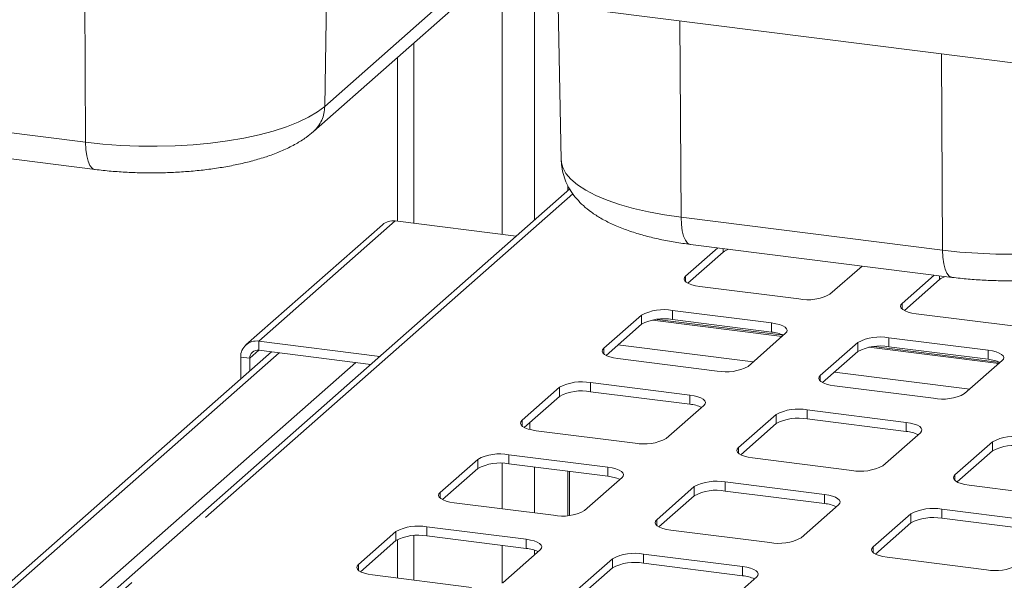
# Paper-space layout 'Blatt2' of a CAD drawing. Units: millimetres. Extents: x 5 to 415, y 5 to 292.
# Drawn here: x 299 to 312, y 215 to 223 of the extents above; entities that cross this region are included whole.
import ezdxf

# ---------------------------------------------------------------- set-up
doc = ezdxf.new("R2010")
doc.units = ezdxf.units.MM
doc.linetypes.add('PHANTOM', pattern=[12.7, 6.35, -1.27, 1.27, -1.27, 1.27, -1.27])

psp = doc.layouts.new('Blatt2')

# ---------------------------------------------------------------- linework, layer by layer
at = {"color": 7, "linetype": 'Continuous', "lineweight": 15}
for p, q in [((368.37427, 214.83106), (291.38627, 224.53064)), ((302.81214, 221.05576), (304.83153, 222.8367)), ((305.98608, 222.69124), (306.02315, 220.6889)), ((303.90295, 222.01777), (303.90295, 219.89209)), ((296.59015, 220.99119), (299.98103, 220.56398)), ((306.1347, 220.31105), (291.67685, 207.56042)), ((303.70536, 219.84795), (301.93759, 218.28893)), ((305.44006, 219.69843), (303.87072, 219.89615)), ((308.05184, 219.54716), (307.63675, 219.18108)), ((307.6982, 219.59171), (311.08908, 219.1645)), ((308.12289, 219.49196), (307.66529, 219.0884)), ((309.50758, 218.94538), (309.92267, 219.31145)), ((310.85809, 219.1936), (310.443, 218.82753)), ((310.92913, 219.13841), (310.47154, 218.73485)), ((307.81859, 219.04681), (309.10478, 218.88477)), ((307.06223, 218.6744), (306.57609, 218.24567)), ((308.75123, 218.57296), (307.46503, 218.73501)), ((310.62483, 218.69326), (311.91102, 218.53122)), ((307.06223, 218.55655), (306.60463, 218.15299)), ((308.9043, 218.41364), (307.26794, 218.61981)), ((308.75123, 218.45511), (307.46503, 218.61716)), ((308.44692, 218.00997), (308.93306, 218.4387)), ((311.55747, 218.21941), (310.27128, 218.38146)), ((302.10295, 218.33713), (303.67229, 218.13941)), ((309.86847, 218.32085), (309.38234, 217.89211)), ((311.71054, 218.06009), (310.07418, 218.26625)), ((311.55747, 218.10156), (310.27128, 218.26361)), ((302.26917, 218.19833), (292.44241, 209.53194)), ((301.8691, 218.13089), (301.8691, 217.8455)), ((301.98602, 218.11616), (301.98602, 217.94862)), ((302.10295, 218.21928), (303.55537, 218.03629)), ((309.86847, 218.20299), (309.41088, 217.79943)), ((306.75793, 218.1114), (308.04412, 217.94936)), ((311.25317, 217.65641), (311.7393, 218.08514)), ((306.00157, 217.73899), (305.51543, 217.31025)), ((307.69057, 217.63755), (306.40437, 217.7996)), ((309.56417, 217.75785), (310.85036, 217.5958)), ((306.00157, 217.62113), (305.54397, 217.21757)), ((307.69057, 217.5197), (306.40437, 217.68174)), ((307.38626, 217.07455), (307.8724, 217.50328)), ((308.80781, 217.38543), (308.32168, 216.9567)), ((310.49681, 217.284), (309.21062, 217.44604)), ((305.61818, 217.28301), (305.61818, 217.19061)), ((308.80781, 217.26758), (308.35022, 216.86402)), ((310.49681, 217.16615), (309.21062, 217.32819)), ((305.69727, 217.17599), (306.98346, 217.01394)), ((310.19251, 216.721), (310.67864, 217.14973)), ((311.61406, 217.03188), (311.12792, 216.60315)), ((306.62991, 216.70214), (305.34371, 216.86418)), ((311.61406, 216.91403), (311.15646, 216.51046)), ((304.94091, 216.80357), (304.45477, 216.37484)), ((306.62991, 216.58428), (305.34371, 216.74633)), ((308.50351, 216.82243), (309.7897, 216.66039)), ((304.94091, 216.68572), (304.48331, 216.28216)), ((306.13193, 216.07712), (306.13193, 216.64702)), ((306.3256, 216.13914), (306.81174, 216.56787)), ((309.43615, 216.34858), (308.14996, 216.51063)), ((311.30975, 216.46888), (312.59595, 216.30683)), ((307.74715, 216.45002), (307.26102, 216.02129)), ((307.74715, 216.33217), (307.28956, 215.9286)), ((309.43615, 216.23073), (308.14996, 216.39278)), ((304.63661, 216.24057), (305.9228, 216.07853)), ((309.13185, 215.78558), (309.61798, 216.21432)), ((310.5534, 216.09646), (310.06726, 215.66773)), ((312.24239, 215.99503), (310.9562, 216.15707)), ((310.5534, 215.97861), (310.0958, 215.57505)), ((312.24239, 215.87718), (310.9562, 216.03922)), ((303.88025, 215.86816), (303.39411, 215.43942)), ((305.56925, 215.76672), (304.28305, 215.92877)), ((307.44285, 215.88702), (308.72904, 215.72497)), ((303.88025, 215.75031), (303.42265, 215.34674)), ((303.90295, 215.76614), (303.90295, 215.26396)), ((305.56925, 215.64887), (304.28305, 215.81092)), ((305.26494, 215.20372), (305.75108, 215.63245)), ((308.37549, 215.41317), (307.0893, 215.57521)), ((306.68649, 215.5146), (306.20036, 215.08587)), ((308.37549, 215.29532), (307.0893, 215.45736)), ((310.24909, 215.53346), (311.53529, 215.37142)), ((303.57595, 215.30516), (304.86214, 215.14311)), ((306.68649, 215.39675), (306.2289, 214.99319)), ((308.07119, 214.85017), (308.55732, 215.2789))]:
    psp.add_line(p, q, dxfattribs=at)
at = {"color": 8, "linetype": 'PHANTOM', "lineweight": 0}
for p, q in [((299.85964, 220.9167), (299.84286, 223.46521)), ((302.95761, 221.38286), (302.98688, 223.0691)), ((302.95761, 221.38286), (304.63428, 222.86155)), ((305.25893, 222.78285), (305.25893, 219.72125)), ((305.67784, 222.73007), (305.67784, 219.90814)), ((307.57681, 219.94443), (307.56003, 222.49294)), ((304.11304, 222.20305), (304.11304, 219.86562)), ((310.96769, 219.51722), (310.95091, 222.06573)), ((296.46876, 221.34391), (299.85964, 220.9167)), ((306.11094, 220.35313), (306.11094, 220.2901)), ((306.17503, 220.24899), (291.86319, 207.62713)), ((307.57681, 219.94443), (310.96769, 219.51722)), ((303.87072, 219.89615), (302.10295, 218.33713)), ((308.12289, 219.49196), (308.12289, 219.5382)), ((307.63675, 219.10743), (307.63675, 219.18108)), ((310.92913, 219.13841), (310.92913, 219.18465)), ((310.443, 218.75387), (310.443, 218.82753)), ((307.06223, 218.55655), (307.06223, 218.6744)), ((307.46503, 218.61716), (307.46503, 218.73501)), ((308.88846, 218.39937), (307.2059, 218.61135)), ((308.75123, 218.45511), (308.75123, 218.57296)), ((310.27128, 218.26361), (310.27128, 218.38146)), ((302.10295, 218.21928), (302.10295, 218.33713)), ((306.57609, 218.17201), (306.57609, 218.24567)), ((308.51281, 218.06807), (306.75891, 218.28904)), ((309.86847, 218.20299), (309.86847, 218.32085)), ((311.6947, 218.04581), (310.01215, 218.25779)), ((302.36604, 218.18613), (292.53927, 209.51974)), ((301.98602, 218.11616), (301.8691, 218.13089)), ((301.98602, 218.11616), (302.10295, 218.21928)), ((311.55747, 218.10156), (311.55747, 218.21941)), ((303.35991, 218.06091), (293.53315, 209.39452)), ((309.38234, 217.81846), (309.38234, 217.89211)), ((311.31905, 217.71452), (309.56515, 217.93549)), ((306.00157, 217.62113), (306.00157, 217.73899)), ((306.40437, 217.68174), (306.40437, 217.7996)), ((307.69057, 217.5197), (307.69057, 217.63755)), ((308.80781, 217.26758), (308.80781, 217.38543)), ((309.21062, 217.32819), (309.21062, 217.44604)), ((305.51543, 217.2366), (305.51543, 217.31025)), ((310.49681, 217.16615), (310.49681, 217.284)), ((311.61406, 216.91403), (311.61406, 217.03188)), ((305.34371, 216.74633), (305.34371, 216.86418)), ((308.32168, 216.88304), (308.32168, 216.9567)), ((304.94091, 216.68572), (304.94091, 216.80357)), ((305.25893, 216.7527), (305.25893, 216.16217)), ((305.67784, 216.70423), (305.67784, 216.10939)), ((306.11094, 216.64967), (306.11094, 216.07507)), ((306.62991, 216.58428), (306.62991, 216.70214)), ((311.12792, 216.52949), (311.12792, 216.60315)), ((308.14996, 216.39278), (308.14996, 216.51063)), ((304.45477, 216.30118), (304.45477, 216.37484)), ((307.74715, 216.33217), (307.74715, 216.45002)), ((309.43615, 216.23073), (309.43615, 216.34858)), ((310.5534, 215.97861), (310.5534, 216.09646)), ((310.9562, 216.03922), (310.9562, 216.15707)), ((307.26102, 215.94763), (307.26102, 216.02129)), ((303.88025, 215.75031), (303.88025, 215.86816)), ((304.11304, 215.81574), (304.11304, 215.23749)), ((304.28305, 215.81092), (304.28305, 215.92877)), ((305.25893, 215.68797), (305.25893, 215.1988)), ((305.56925, 215.64887), (305.56925, 215.76672)), ((305.67784, 215.62571), (305.67784, 215.56786)), ((307.0893, 215.45736), (307.0893, 215.57521)), ((310.06726, 215.59408), (310.06726, 215.66773)), ((303.39411, 215.36577), (303.39411, 215.43942)), ((306.68649, 215.39675), (306.68649, 215.5146)), ((308.37549, 215.29532), (308.37549, 215.41317))]:
    psp.add_line(p, q, dxfattribs=at)
at = {"color": 8, "linetype": 'PHANTOM', "lineweight": 0, "flags": 128}
for points in [[(299.85964, 220.9167), (300.0841, 220.89255), (300.31458, 220.87584), (300.54886, 220.86675), (300.78468, 220.86535), (301.01978, 220.87167), (301.2519, 220.88564), (301.47878, 220.90712), (301.69826, 220.93591), (301.90822, 220.97174), (302.10662, 221.01425), (302.29158, 221.06304), (302.46129, 221.11764), (302.61414, 221.17752), (302.74864, 221.2421), (302.8635, 221.31077), (302.95761, 221.38286)], [(299.98096, 220.56399), (299.97632, 220.56477), (299.94411, 220.58167), (299.91579, 220.61772), (299.89241, 220.67155), (299.87487, 220.74116), (299.8638, 220.82391), (299.85964, 220.9167)], [(306.02315, 220.6889), (306.02428, 220.66874), (306.04323, 220.59038), (306.08513, 220.513), (306.14958, 220.43738), (306.23596, 220.36422), (306.34343, 220.29423), (306.47097, 220.22809), (306.61734, 220.16644), (306.78113, 220.10987), (306.96077, 220.05892), (307.15453, 220.01409), (307.36054, 219.9758), (307.57681, 219.94443)], [(307.57681, 219.94443), (307.58097, 219.85164), (307.59203, 219.76889), (307.60958, 219.69928), (307.63296, 219.64545), (307.66128, 219.6094), (307.69349, 219.5925), (307.6982, 219.59171)], [(310.96769, 219.51722), (311.19214, 219.49307), (311.42262, 219.47636), (311.6569, 219.46727), (311.89273, 219.46587), (312.12783, 219.47219), (312.35994, 219.48615), (312.58683, 219.50764), (312.80631, 219.53643), (313.01626, 219.57225), (313.21467, 219.61477), (313.39962, 219.66356), (313.56934, 219.71815), (313.72218, 219.77803), (313.85668, 219.84262), (313.97154, 219.91129), (314.06566, 219.98338)], [(311.08901, 219.16451), (311.08436, 219.16529), (311.05216, 219.18219), (311.02383, 219.21824), (311.00046, 219.27207), (310.98291, 219.34168), (310.97185, 219.42443), (310.96769, 219.51722)]]:
    psp.add_lwpolyline(points, dxfattribs=at)
at = {"color": 7, "linetype": 'Continuous', "lineweight": 15, "flags": 128}
for points in [[(307.63675, 219.18108), (307.62082, 219.16137), (307.61673, 219.14099), (307.62464, 219.12074), (307.64425, 219.1014), (307.6748, 219.0837), (307.71513, 219.06833), (307.76368, 219.05587), (307.81859, 219.04681)], [(310.443, 218.82753), (310.42706, 218.80781), (310.42297, 218.78744), (310.43088, 218.76719), (310.45049, 218.74784), (310.48105, 218.73014), (310.52137, 218.71477), (310.56992, 218.70232), (310.62483, 218.69326)], [(308.93306, 218.4387), (308.949, 218.45841), (308.95309, 218.47879), (308.94518, 218.49904), (308.92557, 218.51838), (308.89501, 218.53608), (308.85468, 218.55145), (308.80613, 218.56391), (308.75123, 218.57296)], [(306.57609, 218.24567), (306.56016, 218.22595), (306.55606, 218.20558), (306.56398, 218.18533), (306.58359, 218.16598), (306.61414, 218.14828), (306.65447, 218.13291), (306.70302, 218.12046), (306.75793, 218.1114)], [(311.7393, 218.08514), (311.75524, 218.10486), (311.75933, 218.12524), (311.75142, 218.14548), (311.73181, 218.16483), (311.70125, 218.18253), (311.66093, 218.1979), (311.61238, 218.21035), (311.55747, 218.21941)], [(309.38234, 217.89211), (309.3664, 217.8724), (309.36231, 217.85202), (309.37022, 217.83177), (309.38983, 217.81243), (309.42039, 217.79473), (309.46071, 217.77936), (309.50926, 217.7669), (309.56417, 217.75785)], [(307.8724, 217.50328), (307.88834, 217.523), (307.89243, 217.54337), (307.88452, 217.56362), (307.86491, 217.58297), (307.83435, 217.60067), (307.79402, 217.61604), (307.74547, 217.62849), (307.69057, 217.63755)], [(305.51543, 217.31025), (305.4995, 217.29054), (305.4954, 217.27016), (305.50332, 217.24991), (305.52293, 217.23057), (305.55348, 217.21287), (305.59381, 217.1975), (305.64236, 217.18504), (305.69727, 217.17599)], [(310.67864, 217.14973), (310.69458, 217.16945), (310.69867, 217.18982), (310.69076, 217.21007), (310.67115, 217.22942), (310.64059, 217.24711), (310.60027, 217.26249), (310.55172, 217.27494), (310.49681, 217.284)], [(308.32168, 216.9567), (308.30574, 216.93698), (308.30165, 216.91661), (308.30956, 216.89636), (308.32917, 216.87701), (308.35973, 216.85931), (308.40005, 216.84394), (308.4486, 216.83149), (308.50351, 216.82243)], [(306.81174, 216.56787), (306.82768, 216.58759), (306.83177, 216.60796), (306.82386, 216.62821), (306.80425, 216.64756), (306.77369, 216.66525), (306.73336, 216.68063), (306.68481, 216.69308), (306.62991, 216.70214)], [(311.12792, 216.60315), (311.11198, 216.58343), (311.10789, 216.56305), (311.1158, 216.54281), (311.13541, 216.52346), (311.16597, 216.50576), (311.2063, 216.49039), (311.25485, 216.47794), (311.30975, 216.46888)], [(304.45477, 216.37484), (304.43884, 216.35512), (304.43474, 216.33475), (304.44266, 216.3145), (304.46227, 216.29515), (304.49282, 216.27745), (304.53315, 216.26208), (304.5817, 216.24963), (304.63661, 216.24057)], [(309.61798, 216.21432), (309.63392, 216.23403), (309.63801, 216.25441), (309.6301, 216.27466), (309.61049, 216.294), (309.57993, 216.3117), (309.5396, 216.32707), (309.49106, 216.33953), (309.43615, 216.34858)], [(307.26102, 216.02129), (307.24508, 216.00157), (307.24099, 215.98119), (307.2489, 215.96094), (307.26851, 215.9416), (307.29907, 215.9239), (307.33939, 215.90853), (307.38794, 215.89608), (307.44285, 215.88702)], [(305.75108, 215.63245), (305.76702, 215.65217), (305.77111, 215.67255), (305.7632, 215.6928), (305.74359, 215.71214), (305.71303, 215.72984), (305.6727, 215.74521), (305.62415, 215.75766), (305.56925, 215.76672)], [(310.06726, 215.66773), (310.05132, 215.64802), (310.04723, 215.62764), (310.05514, 215.60739), (310.07475, 215.58805), (310.10531, 215.57035), (310.14564, 215.55498), (310.19419, 215.54252), (310.24909, 215.53346)], [(303.39411, 215.43942), (303.37818, 215.41971), (303.37408, 215.39933), (303.382, 215.37908), (303.40161, 215.35974), (303.43216, 215.34204), (303.47249, 215.32667), (303.52104, 215.31421), (303.57595, 215.30516)], [(308.55732, 215.2789), (308.57326, 215.29862), (308.57735, 215.31899), (308.56944, 215.33924), (308.54983, 215.35859), (308.51927, 215.37629), (308.47894, 215.39166), (308.4304, 215.40411), (308.37549, 215.41317)]]:
    psp.add_lwpolyline(points, dxfattribs=at)
at = {"color": 8, "linetype": 'PHANTOM', "lineweight": 0}
psp.add_arc((302.51606, 221.38333), 0.44155, 312.213995, 359.939386, dxfattribs=at)
at = {"color": 7, "linetype": 'Continuous', "lineweight": 15}
for centre, radius, start, end in [((303.84115, 219.68987), 0.20839, 81.841587, 130.661207), ((308.26274, 219.30868), 0.23054, 107.045193, 127.345668), ((311.06899, 218.95513), 0.23054, 107.045193, 127.345668), ((309.21979, 219.48919), 0.61526, 259.226133, 297.8883), ((307.35002, 218.13059), 0.61526, 79.226133, 117.8883), ((307.35002, 218.01274), 0.61526, 79.226133, 117.8883), ((308.71238, 218.00859), 0.44821, 64.616364, 85.028145), ((310.15626, 217.77704), 0.61526, 79.226133, 117.8883), ((302.07252, 218.13593), 0.20348, 81.398635, 181.420609), ((310.15626, 217.65919), 0.61526, 79.226133, 117.8883), ((302.08774, 218.11868), 0.10174, 81.398635, 181.420609), ((308.15913, 218.55377), 0.61526, 259.226133, 297.8883), ((311.51863, 217.65504), 0.44821, 64.616364, 85.028145), ((306.28936, 217.19518), 0.61526, 79.226133, 117.8883), ((306.28936, 217.07733), 0.61526, 79.226133, 117.8883), ((310.96538, 218.20022), 0.61526, 259.226133, 297.8883), ((307.65172, 217.07317), 0.44821, 64.616364, 85.028145), ((309.0956, 216.84162), 0.61526, 79.226133, 117.8883), ((309.0956, 216.72377), 0.61526, 79.226133, 117.8883), ((310.45797, 216.71962), 0.44821, 64.616364, 85.028145), ((311.90185, 216.48807), 0.61526, 79.226133, 117.8883), ((307.09847, 217.61836), 0.61526, 259.226133, 297.8883), ((311.90185, 216.37022), 0.61526, 79.226133, 117.8883), ((305.2287, 216.25976), 0.61526, 79.226133, 117.8883), ((305.2287, 216.14191), 0.61526, 79.226133, 117.8883), ((309.90472, 217.26481), 0.61526, 259.226133, 297.8883), ((306.59106, 216.13776), 0.44821, 64.616364, 85.028145), ((308.03494, 215.90621), 0.61526, 79.226133, 117.8883), ((308.03494, 215.78836), 0.61526, 79.226133, 117.8883), ((309.39731, 215.78421), 0.44821, 64.616364, 85.028145), ((306.03781, 216.68294), 0.61526, 259.226133, 297.8883), ((310.84119, 215.55266), 0.61526, 79.226133, 117.8883), ((310.84119, 215.43481), 0.61526, 79.226133, 117.8883), ((304.16804, 215.32435), 0.61526, 79.226133, 117.8883), ((304.16804, 215.2065), 0.61526, 79.226133, 117.8883), ((308.84406, 216.32939), 0.61526, 259.226133, 297.8883), ((305.5304, 215.20235), 0.44821, 64.616364, 85.028145), ((306.97428, 214.9708), 0.61526, 79.226133, 117.8883), ((306.97428, 214.85294), 0.61526, 79.226133, 117.8883), ((311.6503, 215.97584), 0.61526, 259.226133, 297.8883), ((308.33665, 214.84879), 0.44821, 64.616364, 85.028145)]:
    psp.add_arc(centre, radius, start, end, dxfattribs=at)
for points, knots in [([(299.98103, 220.56398), (300.01624, 220.55976), (300.11833, 220.54753), (300.29138, 220.53269), (300.49978, 220.52187), (300.70954, 220.51832), (300.91906, 220.52189), (301.12692, 220.5326), (301.33166, 220.55043), (301.53196, 220.5754), (301.72665, 220.60759), (301.91474, 220.6472), (302.09553, 220.69466), (302.26857, 220.75081), (302.43375, 220.81699), (302.58404, 220.89276), (302.71057, 220.97175), (302.78115, 221.03013), (302.81214, 221.05576)], [0, 0, 0, 0, 0.03363936, 0.09755258, 0.16116415, 0.22458461, 0.28795175, 0.35137501, 0.41496699, 0.47887527, 0.54327495, 0.60838704, 0.6745027, 0.74201147, 0.81141245, 0.88320065, 0.94871389, 1, 1, 1, 1]), ([(306.02514, 220.68853), (306.02593, 220.65907), (306.0278, 220.58982), (306.05313, 220.48409), (306.09528, 220.37485), (306.15317, 220.27333), (306.22522, 220.17892), (306.31228, 220.09048), (306.41635, 220.00675), (306.54014, 219.9272), (306.68477, 219.8528), (306.84758, 219.78565), (307.02359, 219.72726), (307.20817, 219.67793), (307.39961, 219.63716), (307.56403, 219.60942), (307.66495, 219.5961), (307.6982, 219.59171)], [0, 0, 0, 0, 0.04106996, 0.09653375, 0.15180722, 0.20803741, 0.26652737, 0.32881995, 0.39664871, 0.47143788, 0.55287327, 0.63770811, 0.72139063, 0.80303418, 0.88289572, 0.96142011, 1, 1, 1, 1]), ([(311.08908, 219.1645), (311.12428, 219.16028), (311.22638, 219.14805), (311.39943, 219.13321), (311.60782, 219.12239), (311.81758, 219.11884), (312.02711, 219.12241), (312.23496, 219.13312), (312.4397, 219.15095), (312.64, 219.17591), (312.83469, 219.2081), (313.02279, 219.24772), (313.20358, 219.29518), (313.37662, 219.35133), (313.5418, 219.41751), (313.69209, 219.49328), (313.81862, 219.57227), (313.88919, 219.63065), (313.92018, 219.65628)], [0, 0, 0, 0, 0.03363936, 0.09755258, 0.16116415, 0.22458461, 0.28795175, 0.35137501, 0.41496699, 0.47887527, 0.54327495, 0.60838704, 0.6745027, 0.74201147, 0.81141245, 0.88320065, 0.94871389, 1, 1, 1, 1])]:
    psp.add_open_spline(points, degree=3, knots=knots, dxfattribs=at)

doc.saveas('drawing.dxf')
